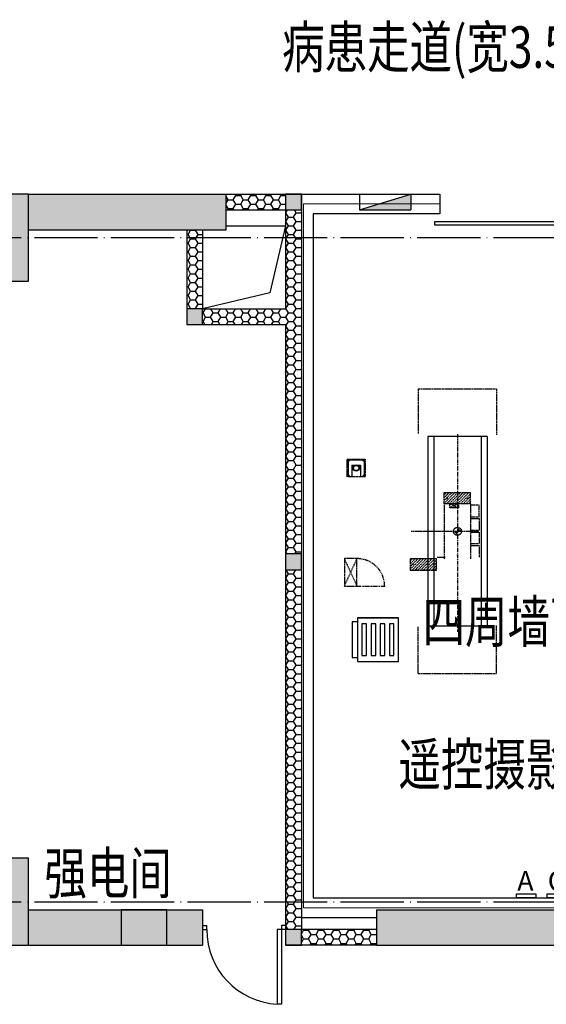
# Model space of a CAD drawing. Units: millimetres. Extents: x -232267 to 253411, y -251532 to 328957.
# Drawn here: x 103548 to 110208, y 224361 to 236813 of the extents above; entities that cross this region are included whole.
import ezdxf

# ---------------------------------------------------------------- set-up
doc = ezdxf.new("R2010")
doc.units = ezdxf.units.MM
doc.header["$LTSCALE"] = 40
for name, pattern in [('CENTER', [2, 1.25, -0.25, 0.25, -0.25]), ('HIDDEN', [0.375, 0.25, -0.125]), ('PHANTOM', [2.5, 1.25, -0.25, 0.25, -0.25, 0.25, -0.25]), ('可见线', [0]), ('可见线-1', [0]), ('填充_轻质砌块', [0]), ('墙', [0]), ('柱', [0]), ('柱-填充', [0]), ('标注_文字', [0]), ('结构', [0]), ('结构-填充', [0]), ('轴网', [24.2, 20, -2, 0.2, -2]), ('门', [0]), ('隔墙', [0])]:
    doc.linetypes.add(name, pattern=pattern)
for name, color, linetype in [('A_column', 7, '柱'), ('A_column-h', 254, '柱-填充'), ('A_door', 5, '门'), ('A_grid', 165, '轴网'), ('A_partition', 40, '隔墙'), ('A_profile', 153, '可见线'), ('A_profile-1', 14, '可见线-1'), ('A_structure', 7, '结构'), ('A_structure-h', 253, '结构-填充'), ('A_wall', 4, '墙'), ('AH_brick-l', 8, '填充_轻质砌块'), ('AN_text', 183, '标注_文字'), ('P-F-FH', 10, 'Continuous'), ('WALL新', 6, 'Continuous'), ('机电', 6, 'Continuous'), ('設備', 251, 'HIDDEN')]:
    doc.layers.add(name, color=color, linetype=linetype)
doc.layers.add('kuo', color=7, linetype='隔墙', lineweight=0)
doc.styles.add('Chs', font='romans.shx', dxfattribs={"bigfont": 'gbcbig.shx'})
doc.styles.add('TITLE', font='txt')
pattern_1 = [(0, (3410.64, -260342.56), (95.25, 54.9926), [63.5, -127]), (120, (3410.64, -260342.56), (-95.2499886, 54.99262), [63.5, -127]), (60, (3410.64, -260342.56), (1.14e-05, 109.98522), [-127, 63.5])]

# ---------------------------------------------------------------- blocks, each defined once
blk = doc.blocks.new('door-s')
for p, q in [((-0.45, 0.025), (-0.45, 0.925)), ((-0.45, 0.925), (-0.4, 0.925)), ((-0.4, 0.025), (-0.4, 0.925)), ((-0.5, 0.025), (-0.45, 0.025)), ((-0.5, 0), (-0.5, 0)), ((-0.45, 0.025), (-0.4, 0.025)), ((-0.45, -0.025), (-0.45, 0.025)), ((0.5, 0.025), (0.45, 0.025)), ((0.45, 0.025), (0.45, -0.025)), ((-0.5, -0.025), (-0.45, -0.025)), ((0.5, -0.025), (0.45, -0.025)), ((0.5, 0), (0.5, 0))]:
    blk.add_line(p, q)
blk.add_arc((-0.45, 0.025), 0.9, 0, 86.8153)
blk = doc.blocks.new('A$C5C912CCA')
at = {"layer": '机电', "color": 121}
for points in [[(0, 51), (245, 51), (245, 0), (0, 0)], [(385, 51), (630, 51), (630, 0), (385, 0)], [(798, 51), (1042, 51), (1042, 0), (798, 0)]]:
    blk.add_lwpolyline(points, close=True, dxfattribs=at)
at = {"layer": '机电', "color": 121, "style": 'TITLE'}
for s, height, p in [('A', 250, (8, 89)), ('O', 250, (394, 89)), ('V', 250, (806, 89)), ('2', 100, (599, 89))]:
    blk.add_text(s, height=height, dxfattribs=at).set_placement(p)
blk = doc.blocks.new('消房箱A1')
for p, q in [((650, 200), (0, 0)), ((650, 200), (0, 200)), ((0, 0), (0, 200)), ((650, 0), (650, 200)), ((650, 0), (0, 0))]:
    blk.add_line(p, q)
blk.add_solid([(0, 200), (650, 200), (0, 200), (0, 0)])

msp = doc.modelspace()

# ---------------------------------------------------------------- hatches: boundary and pattern name
at = {"layer": 'A_column-h', "ltscale": 300}
h = msp.add_hatch(color=256, dxfattribs=at)
h.dxf.hatch_style = 1
h.paths.add_polyline_path([(103660.6, 234607.4), (102760.6, 234607.4), (102760.6, 233507.4), (103660.6, 233507.4)])
at = {"layer": 'A_column-h'}
for points in [[(107110.6, 234607.4), (106910.6, 234607.4), (106910.6, 234407.4), (107110.6, 234407.4)], [(105860.6, 233157.4), (105660.6, 233157.4), (105660.6, 232957.4), (105860.6, 232957.4)], [(107110.6, 230057.4), (106910.6, 230057.4), (106910.6, 229857.4), (107110.6, 229857.4)], [(107110.6, 225307.4), (106910.6, 225307.4), (106910.6, 225107.4), (107110.6, 225107.4)]]:
    msp.add_hatch(color=256, dxfattribs=at).paths.add_polyline_path(points)
at = {"layer": 'A_column-h', "ltscale": 300}
h = msp.add_hatch(color=256, dxfattribs=at)
h.dxf.hatch_style = 1
h.paths.add_polyline_path([(103660.6, 226207.4), (102760.6, 226207.4), (102760.6, 225107.4), (103660.6, 225107.4)])
at = {"layer": 'A_structure-h'}
h = msp.add_hatch(color=256, dxfattribs=at)
h.dxf.hatch_style = 1
h.paths.add_polyline_path([(106160.6, 234607.4), (103660.6, 234607.4), (103660.6, 234157.4), (106160.6, 234157.4)])
h = msp.add_hatch(color=256, dxfattribs=at)
h.dxf.hatch_style = 1
h.paths.add_polyline_path([(105860.6, 225557.4), (103660.6, 225557.4), (103660.6, 225107.4), (105860.6, 225107.4)])
h = msp.add_hatch(color=256, dxfattribs=at)
h.dxf.hatch_style = 1
h.paths.add_polyline_path([(111160.6, 225557.4), (108060.6, 225557.4), (108060.6, 225107.4), (111160.6, 225107.4)])
at = {"layer": 'AH_brick-l', "ltscale": 5}
h = msp.add_hatch(dxfattribs=at)
h.set_pattern_fill('HONEY', color=256, scale=20)
h.set_pattern_definition(pattern_1)
h.paths.add_polyline_path([(106910.6, 234407.4), (106910.6, 234607.4), (106160.6, 234607.4), (106160.6, 234407.4)])
h = msp.add_hatch(dxfattribs=at)
h.set_pattern_fill('HONEY', color=256, scale=20)
h.set_pattern_definition(pattern_1)
h.paths.add_polyline_path([(106910.6, 233157.4), (105860.6, 233157.4), (105860.6, 232957.4), (106910.6, 232957.4), (106910.6, 230057.4), (107110.6, 230057.4), (107110.6, 234407.4), (106910.6, 234407.4)])
h = msp.add_hatch(dxfattribs=at)
h.set_pattern_fill('HONEY', color=256, scale=20)
h.set_pattern_definition(pattern_1)
h.paths.add_polyline_path([(105660.6, 233157.4), (105860.6, 233157.4), (105860.6, 234157.4), (105660.6, 234157.4)])
h = msp.add_hatch(dxfattribs=at)
h.set_pattern_fill('HONEY', color=256, scale=20)
h.set_pattern_definition(pattern_1)
h.paths.add_polyline_path([(106910.6, 225307.4), (107110.6, 225307.4), (107110.6, 229857.4), (106910.6, 229857.4)])
h = msp.add_hatch(dxfattribs=at)
h.set_pattern_fill('HONEY', color=256, scale=20)
h.set_pattern_definition(pattern_1)
h.paths.add_polyline_path([(108060.6, 225307.4), (107110.6, 225307.4), (107110.6, 225107.4), (108060.6, 225107.4)])

# ---------------------------------------------------------------- linework, layer by layer
at = {"layer": 'A_column', "ltscale": 300}
for points in [[(103660.6, 234607.4), (102760.6, 234607.4), (102760.6, 233507.4), (103660.6, 233507.4)], [(103660.6, 226207.4), (102760.6, 226207.4), (102760.6, 225107.4), (103660.6, 225107.4)]]:
    msp.add_lwpolyline(points, close=True, dxfattribs=at)
at = {"layer": 'A_column'}
for points in [[(107110.6, 234607.4), (106910.6, 234607.4), (106910.6, 234407.4), (107110.6, 234407.4)], [(105860.6, 233157.4), (105660.6, 233157.4), (105660.6, 232957.4), (105860.6, 232957.4)], [(107110.6, 230057.4), (106910.6, 230057.4), (106910.6, 229857.4), (107110.6, 229857.4)], [(107110.6, 225307.4), (106910.6, 225307.4), (106910.6, 225107.4), (107110.6, 225107.4)]]:
    msp.add_lwpolyline(points, close=True, dxfattribs=at)
at = {"layer": 'A_door'}
msp.add_lwpolyline([(108796.5, 234262.4), (110446.5, 234262.4), (110446.5, 234212.4), (108796.5, 234212.4)], close=True, dxfattribs=at)
at = {"layer": 'A_grid'}
for p, q in [((67918.2, 234057.4), (148710.6, 234057.4)), ((67918.2, 225657.4), (148710.6, 225657.4))]:
    msp.add_line(p, q, dxfattribs=at)
at = {"layer": 'A_partition'}
for p, q in [((107110.6, 234607.4), (108860.6, 234607.4)), ((108860.6, 234607.4), (108860.6, 234357.4)), ((107260.6, 234357.4), (107260.6, 225707.4)), ((108860.6, 234357.4), (107260.6, 234357.4)), ((107260.6, 225707.4), (111160.6, 225707.4)), ((107110.6, 225457.4), (108060.6, 225457.4))]:
    msp.add_line(p, q, dxfattribs=at)
at = {"layer": 'A_profile'}
msp.add_line((106160.6, 234207.4), (106910.6, 234207.4), dxfattribs=at)
at = {"layer": 'A_profile-1'}
msp.add_lwpolyline([(106910.6, 234207.4), (106710.6, 233357.4), (105860.6, 233157.4)], dxfattribs=at)
at = {"layer": 'A_structure'}
for p, q in [((103660.6, 234607.4), (106160.6, 234607.4)), ((103660.6, 234607.4), (106160.6, 234607.4)), ((106160.6, 234157.4), (106160.6, 234607.4)), ((106160.6, 234157.4), (106160.6, 234607.4)), ((103660.6, 234157.4), (106160.6, 234157.4)), ((103660.6, 234157.4), (106160.6, 234157.4)), ((103660.6, 225557.4), (105860.6, 225557.4)), ((105860.6, 225557.4), (105860.6, 225107.4)), ((108060.6, 225557.4), (111160.6, 225557.4)), ((108060.6, 225557.4), (108060.6, 225107.4)), ((103660.6, 225107.4), (105860.6, 225107.4)), ((108060.6, 225107.4), (111160.6, 225107.4))]:
    msp.add_line(p, q, dxfattribs=at)
at = {"layer": 'A_wall'}
for p, q in [((106160.6, 234607.4), (107110.6, 234607.4)), ((107110.6, 234607.4), (107110.6, 225307.4)), ((106160.6, 234407.4), (106910.6, 234407.4)), ((106910.6, 234407.4), (106910.6, 233157.4)), ((105660.6, 234157.4), (105660.6, 232957.4)), ((105860.6, 234157.4), (105860.6, 233157.4)), ((105860.6, 233157.4), (106910.6, 233157.4)), ((105660.6, 232957.4), (106910.6, 232957.4)), ((106910.6, 232957.4), (106910.6, 225107.4)), ((108060.6, 225307.4), (107110.6, 225307.4)), ((108060.6, 225107.4), (106910.6, 225107.4))]:
    msp.add_line(p, q, dxfattribs=at)
at = {"layer": 'kuo', "color": 1}
for p, q in [((107135.6, 234482.4), (107135.6, 225582.4)), ((108860.6, 234482.4), (107135.6, 234482.4)), ((107135.6, 225582.4), (111160.6, 225582.4))]:
    msp.add_line(p, q, dxfattribs=at)
at = {"layer": 'WALL新'}
msp.add_lwpolyline([(105410.3, 225557.4), (104832, 225557.4), (104832, 225107.4), (105410.3, 225107.4)], close=True, dxfattribs=at)
at = {"layer": '設備', "linetype": 'HIDDEN'}
for p, q in [((108589.2, 232142.9), (109579.2, 232142.9)), ((108589.2, 232142.9), (108589.2, 231580)), ((109579.2, 232142.9), (109579.2, 231564)), ((108947, 230833.9), (108917.2, 230804.1)), ((108982.4, 230833.9), (108917.2, 230768.7)), ((109017.7, 230833.9), (108917.2, 230733.4)), ((109053.1, 230833.9), (108917.2, 230698)), ((108917.2, 230833.9), (109251.2, 230833.9)), ((108917.2, 230689.9), (108917.2, 230833.9)), ((108940.7, 230757.9), (108950.7, 230757.9)), ((109088.4, 230833.9), (108944.4, 230689.9)), ((108950.7, 230768.8), (108950.7, 230758.8)), ((108950.7, 230747.9), (108950.7, 230757.9)), ((108960.7, 230757.9), (108950.7, 230757.9)), ((109123.8, 230833.9), (108979.8, 230689.9)), ((109159.2, 230833.9), (109015.2, 230689.9)), ((109194.5, 230833.9), (109050.5, 230689.9)), ((109229.9, 230833.9), (109085.9, 230689.9)), ((109251.2, 230819.9), (109121.2, 230689.9)), ((109251.2, 230784.5), (109156.6, 230689.9)), ((109251.2, 230749.2), (109191.9, 230689.9)), ((109207.7, 230757.9), (109217.7, 230757.9)), ((109217.7, 230768.8), (109217.7, 230758.8)), ((109227.7, 230757.9), (109217.7, 230757.9)), ((109217.7, 230747.9), (109217.7, 230757.9)), ((109251.2, 230689.9), (109251.2, 230833.9)), ((109251.2, 230689.9), (108917.2, 230689.9)), ((108917.2, 230689.9), (108917.2, 229995.9)), ((108987.2, 230639.9), (108987.2, 230689.9)), ((109097.2, 230689.9), (108987.2, 230639.9)), ((109097.2, 230639.9), (108987.2, 230689.9)), ((108987.2, 230689.9), (109097.2, 230689.9)), ((109097.2, 230639.9), (108987.2, 230639.9)), ((109097.2, 230689.9), (109097.2, 230639.9)), ((109251.2, 230713.8), (109227.3, 230689.9)), ((109251.2, 230689.9), (109251.2, 229995.9)), ((109359.2, 230672.9), (109251.2, 230672.9)), ((109359.2, 230522.9), (109359.2, 230672.9)), ((109359.2, 230522.9), (109254.2, 230522.9)), ((109254.2, 230502.9), (109359.2, 230502.9)), ((109359.2, 230502.9), (109359.2, 230352.9)), ((108499, 230342.9, 0), (109349, 230342.9, 0)), ((109359.2, 230352.9), (109254.2, 230352.9)), ((109254.2, 230332.9), (109359.2, 230332.9)), ((109359.2, 230332.9), (109359.2, 230182.9)), ((109359.2, 230182.9), (109254.2, 230182.9)), ((109254.2, 230162.9), (109359.2, 230162.9)), ((109359.2, 230162.9), (109359.2, 230012.9)), ((108515.4, 229995.9), (108486.9, 229967.4)), ((108550.8, 229995.9), (108486.9, 229932)), ((108486.9, 229995.9), (108486.9, 229851.9)), ((108621.5, 229995.9), (108486.9, 229861.3)), ((108820.9, 229995.9), (108486.9, 229995.9)), ((108586.1, 229995.9), (108486.9, 229896.7)), ((108656.8, 229995.9), (108512.8, 229851.9)), ((108692.2, 229995.9), (108548.2, 229851.9)), ((108727.5, 229995.9), (108583.5, 229851.9)), ((108762.9, 229995.9), (108618.9, 229851.9)), ((108798.2, 229995.9), (108654.2, 229851.9)), ((108820.9, 229851.9), (108820.9, 229995.9)), ((108928.9, 230012.9), (108823.9, 230012.9)), ((108510.4, 229927.9), (108520.4, 229927.9)), ((108520.4, 229937.9), (108520.4, 229927.9)), ((108530.4, 229927.9), (108520.4, 229927.9)), ((108520.4, 229917), (108520.4, 229927)), ((108820.9, 229983.2), (108689.6, 229851.9)), ((108820.9, 229947.8), (108725, 229851.9)), ((108820.9, 229912.5), (108760.3, 229851.9)), ((108777.4, 229927.9), (108787.4, 229927.9)), ((108787.4, 229937.9), (108787.4, 229927.9)), ((108797.4, 229927.9), (108787.4, 229927.9)), ((108787.4, 229917), (108787.4, 229927)), ((108820.9, 229877.1), (108795.7, 229851.9)), ((108486.9, 229851.9), (108820.9, 229851.9)), ((108589.2, 228542.9), (108589.2, 229135.1)), ((109579.2, 228542.9), (109579.2, 229151.1)), ((108589.2, 228542.9), (109579.2, 228542.9))]:
    msp.add_line(p, q, dxfattribs=at)
at = {"layer": '設備', "linetype": 'Continuous'}
for p, q in [((108709.2, 231542.9), (108709.2, 229142.9)), ((109459.2, 231542.9), (108709.2, 231542.9)), ((108784.2, 231542.9), (108784.2, 229142.9)), ((109384.2, 231542.9), (109384.2, 229142.9)), ((109459.2, 231542.9), (109459.2, 229142.9)), ((107703.4, 231247.9), (107903.4, 231247.9)), ((107703.4, 231247.9), (107903.4, 231247.9)), ((107703.4, 231247.9), (107703.4, 231037.9)), ((107703.4, 231247.9), (107703.4, 231037.9)), ((107903.4, 231247.9), (107903.4, 231037.9)), ((107903.4, 231247.9), (107903.4, 231037.9)), ((107748.4, 231179.4), (107748.4, 231037.9)), ((107748.4, 231179.4), (107748.4, 231037.9)), ((107748.4, 231179.4), (107858.4, 231179.4)), ((107748.4, 231179.4), (107858.4, 231179.4)), ((107858.4, 231179.4), (107858.4, 231037.9)), ((107858.4, 231179.4), (107858.4, 231037.9)), ((107703.4, 231037.9), (107748.4, 231037.9)), ((107703.4, 231037.9), (107748.4, 231037.9)), ((107858.4, 231037.9), (107903.4, 231037.9)), ((107858.4, 231037.9), (107903.4, 231037.9)), ((108338.7, 229248.1, 0), (107818.3, 229248.1, 0)), ((107818.9, 229248.4, 0), (107818.9, 228697.9, 0)), ((107818.9, 229248.2, 0), (107818.9, 228698.2, 0)), ((107818.9, 229248.2, 0), (108339.4, 229248.2, 0)), ((108339.4, 228697.9, 0), (108339.4, 229248.4, 0)), ((108339.4, 228698.2, 0), (108339.4, 229248.2, 0)), ((107818.9, 229198.4, 0), (107753.9, 229198.4, 0)), ((107818.9, 229198.4, 0), (107753.9, 229198.4, 0)), ((107753.9, 229198.4, 0), (107753.9, 228748, 0)), ((107753.9, 229198.4, 0), (107753.9, 228748, 0)), ((107934.6, 229173.4, 0), (107876.8, 229173.4, 0)), ((107934.6, 229173.4, 0), (107876.8, 229173.4, 0)), ((107876.8, 229173.4, 0), (107876.8, 228773, 0)), ((107876.8, 229173.4, 0), (107876.8, 228773, 0)), ((107934.6, 228773, 0), (107934.6, 229173.4, 0)), ((107934.6, 228773, 0), (107934.6, 229173.4, 0)), ((108050.3, 229173.4, 0), (107992.4, 229173.4, 0)), ((108050.3, 229173.4, 0), (107992.4, 229173.4, 0)), ((107992.4, 229173.4, 0), (107992.4, 228773, 0)), ((107992.4, 229173.4, 0), (107992.4, 228773, 0)), ((108050.3, 228773, 0), (108050.3, 229173.4, 0)), ((108050.3, 228773, 0), (108050.3, 229173.4, 0)), ((108165.9, 229173.4, 0), (108108.1, 229173.4, 0)), ((108165.9, 229173.4, 0), (108108.1, 229173.4, 0)), ((108108.1, 229173.4, 0), (108108.1, 228773, 0)), ((108108.1, 229173.4, 0), (108108.1, 228773, 0)), ((108165.9, 228773, 0), (108165.9, 229173.4, 0)), ((108165.9, 228773, 0), (108165.9, 229173.4, 0)), ((108281.5, 229173.4, 0), (108223.7, 229173.4, 0)), ((108281.5, 229173.4, 0), (108223.7, 229173.4, 0)), ((108223.7, 229173.4, 0), (108223.7, 228773, 0)), ((108223.7, 229173.4, 0), (108223.7, 228773, 0)), ((108281.5, 228773, 0), (108281.5, 229173.4, 0)), ((108281.5, 228773, 0), (108281.5, 229173.4, 0)), ((109459.2, 229142.9), (108709.2, 229142.9)), ((107753.9, 228748, 0), (107818.9, 228748, 0)), ((107753.9, 228748, 0), (107818.9, 228748, 0)), ((107876.8, 228773, 0), (107934.6, 228773, 0)), ((107876.8, 228773, 0), (107934.6, 228773, 0)), ((107992.4, 228773, 0), (108050.3, 228773, 0)), ((107992.4, 228773, 0), (108050.3, 228773, 0)), ((108108.1, 228773, 0), (108165.9, 228773, 0)), ((108108.1, 228773, 0), (108165.9, 228773, 0)), ((108223.7, 228773, 0), (108281.5, 228773, 0)), ((108223.7, 228773, 0), (108281.5, 228773, 0)), ((107818.9, 228698.2, 0), (108339.4, 228698.2, 0)), ((107818.9, 228697.9, 0), (108339.4, 228697.9, 0))]:
    msp.add_line(p, q, dxfattribs=at)
at = {"layer": '設備', "linetype": 'CENTER'}
msp.add_line((109084.2, 231571.6), (109084.2, 229071.6), dxfattribs=at)
at = {"layer": '設備', "elevation": 0}
for points in [[(107916.4, 231030.4), (107691.4, 231030.4), (107691.4, 231255.4), (107916.4, 231255.4)], [(107813.9, 229997.9), (107653.9, 229997.9), (107653.9, 229647.9), (107813.9, 229647.9)]]:
    msp.add_lwpolyline(points, close=True, dxfattribs=at)
for points in [[(107653.9, 229647.9), (107813.9, 229997.9)], [(107653.9, 229997.9), (107813.9, 229647.9)]]:
    msp.add_lwpolyline(points, dxfattribs=at)
at = {"layer": '設備', "linetype": 'PHANTOM', "elevation": 0}
msp.add_lwpolyline([(107813.9, 229647.9), (108163.9, 229647.9)], dxfattribs=at)
at = {"layer": '設備', "linetype": 'Continuous'}
for centre, radius in [((107711.4, 231235.4, 0), 3.5), ((107896.4, 231235.4, 0), 3.5), ((107803.9, 231142.9, 0), 40), ((107803.9, 231142.9, 0), 40), ((107711.4, 231050.4, 0), 3.5), ((107896.4, 231050.4, 0), 3.5)]:
    msp.add_circle(centre, radius, dxfattribs=at)
at = {"layer": '設備'}
for centre, radius in [((107803.9, 231142.9, 0), 32.5), ((109084.2, 230342.9), 50), ((109084.2, 230342.9), 50)]:
    msp.add_circle(centre, radius, dxfattribs=at)
at = {"layer": '設備', "linetype": 'HIDDEN'}
for centre, radius in [((107803.9, 231142.9, 0), 32.5), ((108950.7, 230757.9), 5), ((109217.7, 230757.9), 5), ((108520.4, 229927.9), 5), ((108787.4, 229927.9), 5)]:
    msp.add_circle(centre, radius, dxfattribs=at)
at = {"layer": '設備', "linetype": 'PHANTOM'}
msp.add_arc((107813.9, 229647.9, 0), 350, 0, 90, dxfattribs=at)
at = {"layer": '設備'}
msp.add_point((109084.7, 230042.9), dxfattribs=at)
for points in [[(109084.2, 230392.9), (109084.2, 230342.9), (109134.2, 230342.9)], [(109084.2, 230392.9), (109084.2, 230342.9), (109134.2, 230342.9)], [(109034.2, 230342.9), (109084.2, 230342.9), (109084.2, 230292.9)], [(109034.2, 230342.9), (109084.2, 230342.9), (109084.2, 230292.9)]]:
    msp.add_solid(points, dxfattribs=at)

# ---------------------------------------------------------------- block references
at = {"layer": 'A_door', "xscale": 1050, "yscale": 1050, "zscale": 1000, "rotation": 180}
msp.add_blockref('door-s', (106385.6, 225332.4), dxfattribs=at)
at = {"layer": 'P-F-FH', "rotation": 180}
msp.add_blockref('消房箱A1', (108494.3, 234607.4), dxfattribs=at)
at = {"layer": '机电'}
msp.add_blockref('A$C5C912CCA', (109832.4, 225707.4), dxfattribs=at)

# ---------------------------------------------------------------- texts
at = {"layer": 'AN_text', "style": 'Chs', "width": 0.75}
for s, p in [('病患走道(宽3.5M)', (106867, 236204.2)), ('遥控摄影', (108338.5, 227133.4)), ('强电间', (103860.6, 225757.4))]:
    msp.add_text(s, height=525, dxfattribs=at).set_placement(p)
at = {"layer": 'AN_text', "color": 1, "style": 'Chs', "width": 0.75}
msp.add_text('四周墙面铅板', height=525, dxfattribs=at).set_placement((108643.1, 228937.3))

doc.saveas('drawing.dxf')
